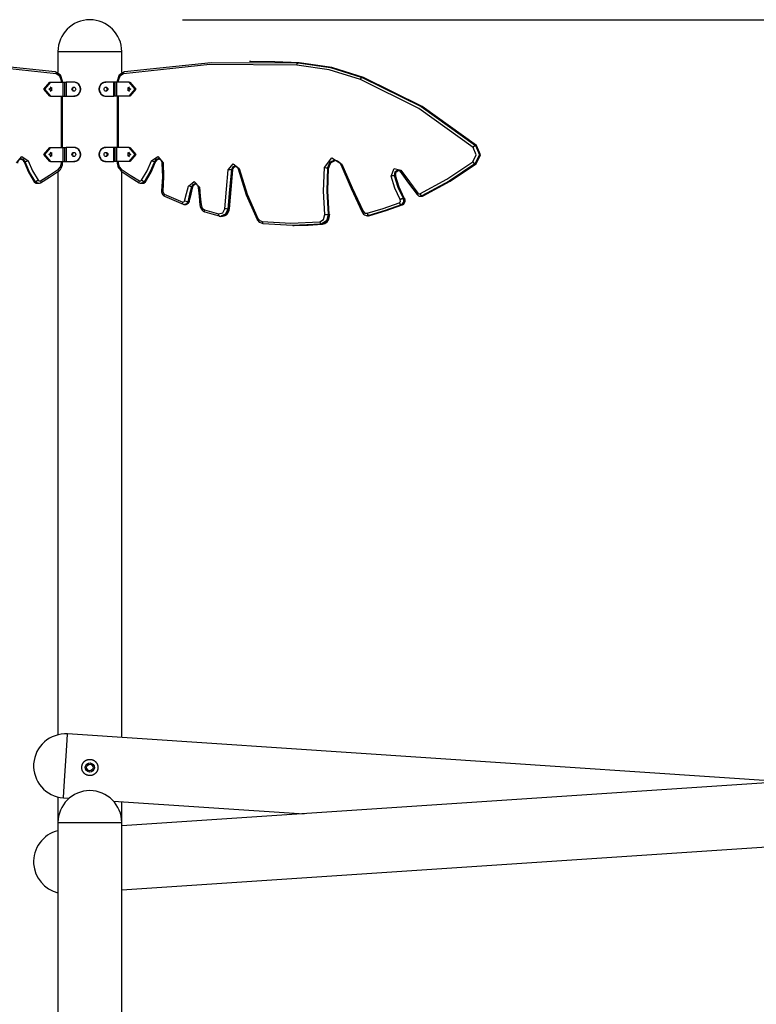
# Model space of a CAD drawing. Units: inches. Extents: x 230 to 364, y 126 to 294.
# Drawn here: x 266 to 282, y 273 to 294 of the extents above; entities that cross this region are included whole.
import ezdxf

# ---------------------------------------------------------------- set-up
doc = ezdxf.new("R2010")
doc.units = ezdxf.units.IN
doc.header["$MEASUREMENT"] = 0
doc.layers.add('Ebene 1', color=7, linetype='Continuous')

# ---------------------------------------------------------------- blocks, each defined once
blk = doc.blocks.new('block 2')
at = {"layer": 'Ebene 1', "color": 179, "lineweight": 25, "true_color": 0x1a171b}
for points in [[(269.347, 294.09), (363.615, 294.09)], [(266.657, 293.4), (266.657, 292.949)], [(266.657, 293.4), (266.789, 293.4), (267.133, 293.4), (267.56, 293.4), (267.905, 293.4), (268.037, 293.4)], [(268.037, 292.949), (268.037, 293.4)], [(262.848, 293.157), (264.728, 293.169), (266.601, 292.97)], [(266.62, 292.921), (264.751, 293.119), (262.875, 293.106)], [(271.818, 293.106), (269.942, 293.119), (268.074, 292.921)], [(268.093, 292.97), (269.965, 293.169), (271.846, 293.157)], [(270.822, 293.19), (270.797, 293.19)], [(271.871, 293.157), (271.346, 293.181), (270.822, 293.19)], [(271.818, 293.106), (271.828, 293.142), (271.846, 293.157)], [(273.192, 292.798), (272.514, 293.007), (271.818, 293.106)], [(271.846, 293.157), (271.871, 293.157)], [(271.846, 293.157), (272.548, 293.056), (273.231, 292.845)], [(273.256, 292.845), (272.573, 293.056), (271.871, 293.157)], [(266.601, 292.97), (266.617, 292.956), (266.62, 292.921)], [(266.601, 292.97), (266.707, 292.903), (266.75, 292.772)], [(266.732, 292.772), (266.7, 292.87), (266.62, 292.921)], [(267.944, 292.772), (267.986, 292.903), (268.093, 292.97)], [(268.074, 292.921), (267.994, 292.87), (267.962, 292.772)], [(268.074, 292.921), (268.077, 292.956), (268.093, 292.97)], [(273.192, 292.798), (273.209, 292.831), (273.231, 292.845)], [(273.231, 292.845), (273.256, 292.845)], [(273.231, 292.845), (274.502, 292.215), (275.676, 291.372)], [(275.701, 291.372), (274.527, 292.215), (273.256, 292.845)], [(266.484, 292.44), (266.354, 292.59), (266.484, 292.74)], [(266.499, 292.74), (266.369, 292.59), (266.499, 292.44)], [(266.46, 292.59), (266.518, 292.628), (266.518, 292.551), (266.46, 292.59), (266.46, 292.59)], [(266.484, 292.74), (266.499, 292.74)], [(266.523, 292.59), (266.514, 292.618), (266.491, 292.634)], [(266.499, 292.74), (266.76, 292.74)], [(266.732, 292.74), (266.732, 292.772)], [(266.757, 292.772), (266.75, 292.772), (266.732, 292.772)], [(266.757, 292.74), (266.757, 292.772)], [(266.76, 292.74), (266.76, 292.44)], [(266.76, 292.74), (266.779, 292.74), (266.796, 292.74)], [(266.796, 292.74), (266.796, 292.44)], [(266.796, 292.74), (266.832, 292.74)], [(266.832, 292.74), (266.832, 292.44)], [(266.999, 292.74), (266.911, 292.74), (266.832, 292.74)], [(266.958, 292.59), (266.962, 292.607), (266.97, 292.621), (266.984, 292.631), (266.999, 292.635), (267.015, 292.631), (267.028, 292.621), (267.037, 292.607), (267.041, 292.59), (267.037, 292.573), (267.028, 292.558), (267.015, 292.548), (266.999, 292.545), (266.984, 292.548), (266.97, 292.558), (266.962, 292.573), (266.958, 292.59), (266.958, 292.59)], [(266.974, 292.59), (266.977, 292.607), (266.986, 292.621), (266.991, 292.627), (266.998, 292.631), (267.005, 292.634), (267.012, 292.635)], [(267.009, 292.74), (266.999, 292.74)], [(266.999, 292.44), (267.008, 292.44), (267.017, 292.441), (267.026, 292.443), (267.035, 292.445), (267.044, 292.448), (267.053, 292.451), (267.061, 292.455), (267.07, 292.46), (267.077, 292.465), (267.085, 292.471), (267.093, 292.477), (267.1, 292.484), (267.106, 292.491), (267.112, 292.498), (267.118, 292.507), (267.123, 292.515), (267.128, 292.523), (267.132, 292.532), (267.135, 292.541), (267.138, 292.551), (267.14, 292.56), (267.142, 292.57), (267.143, 292.58), (267.143, 292.59), (267.14, 292.619), (267.132, 292.647), (267.118, 292.673), (267.1, 292.696), (267.085, 292.709), (267.07, 292.72), (267.053, 292.728), (267.035, 292.734), (267.017, 292.738), (266.999, 292.74)], [(267.012, 292.44), (267.026, 292.441), (267.038, 292.443), (267.051, 292.446), (267.064, 292.451), (267.088, 292.465), (267.109, 292.484), (267.127, 292.507), (267.139, 292.532), (267.144, 292.546), (267.148, 292.56), (267.15, 292.575), (267.15, 292.59), (267.15, 292.605), (267.148, 292.619), (267.144, 292.633), (267.139, 292.647), (267.127, 292.673), (267.109, 292.696), (267.088, 292.714), (267.064, 292.728), (267.051, 292.733), (267.038, 292.737), (267.026, 292.739), (267.012, 292.74)], [(267.681, 292.74), (267.668, 292.739), (267.655, 292.737), (267.643, 292.733), (267.63, 292.728), (267.606, 292.714), (267.585, 292.696), (267.567, 292.673), (267.554, 292.647), (267.549, 292.633), (267.546, 292.619), (267.544, 292.605), (267.543, 292.59), (267.544, 292.575), (267.546, 292.56), (267.549, 292.546), (267.554, 292.532), (267.567, 292.507), (267.585, 292.484), (267.606, 292.465), (267.63, 292.451), (267.643, 292.446), (267.655, 292.443), (267.668, 292.441), (267.681, 292.44)], [(267.695, 292.74), (267.686, 292.739), (267.677, 292.738), (267.668, 292.737), (267.659, 292.734), (267.65, 292.731), (267.641, 292.728), (267.633, 292.724), (267.624, 292.72), (267.616, 292.714), (267.608, 292.709), (267.601, 292.703), (267.594, 292.696), (267.587, 292.689), (267.581, 292.681), (267.576, 292.673), (267.571, 292.664), (267.566, 292.656), (267.562, 292.647), (267.559, 292.638), (267.556, 292.628), (267.554, 292.619), (267.552, 292.609), (267.551, 292.6), (267.55, 292.59), (267.554, 292.56), (267.562, 292.532), (267.576, 292.507), (267.594, 292.484), (267.608, 292.471), (267.624, 292.46), (267.641, 292.451), (267.659, 292.445), (267.677, 292.442), (267.695, 292.44)], [(267.735, 292.59), (267.732, 292.573), (267.723, 292.558), (267.71, 292.548), (267.695, 292.545), (267.679, 292.548), (267.666, 292.558), (267.656, 292.573), (267.653, 292.59), (267.656, 292.607), (267.666, 292.621), (267.679, 292.631), (267.695, 292.635), (267.71, 292.631), (267.723, 292.621), (267.732, 292.607), (267.735, 292.59), (267.735, 292.59)], [(267.681, 292.635), (267.689, 292.634), (267.696, 292.631), (267.703, 292.627), (267.708, 292.621), (267.717, 292.607), (267.72, 292.59)], [(267.685, 292.74), (267.695, 292.74)], [(267.862, 292.74), (267.783, 292.74), (267.695, 292.74)], [(267.862, 292.44), (267.862, 292.74)], [(267.897, 292.74), (267.862, 292.74)], [(267.897, 292.44), (267.897, 292.74)], [(267.933, 292.74), (267.915, 292.74), (267.897, 292.74)], [(267.933, 292.44), (267.933, 292.74)], [(268.195, 292.74), (267.933, 292.74)], [(267.937, 292.772), (267.937, 292.74)], [(267.962, 292.772), (267.944, 292.772), (267.937, 292.772)], [(267.962, 292.772), (267.962, 292.74)], [(268.202, 292.634), (268.18, 292.618), (268.171, 292.59)], [(268.234, 292.59), (268.176, 292.551), (268.176, 292.628), (268.234, 292.59), (268.234, 292.59)], [(268.195, 292.74), (268.21, 292.74)], [(268.195, 292.44), (268.325, 292.59), (268.195, 292.74)], [(268.21, 292.74), (268.34, 292.59), (268.21, 292.44)], [(275.626, 291.332), (274.456, 292.171), (273.192, 292.798)], [(266.499, 292.44), (266.484, 292.44)], [(266.491, 292.546), (266.514, 292.561), (266.523, 292.59)], [(266.499, 292.44), (266.76, 292.44)], [(266.732, 291.33), (266.732, 292.44)], [(266.757, 291.33), (266.757, 292.44)], [(266.76, 292.44), (266.779, 292.44), (266.796, 292.44)], [(266.796, 292.44), (266.832, 292.44)], [(266.832, 292.44), (266.911, 292.44), (266.999, 292.44)], [(267.012, 292.545), (267.005, 292.546), (266.998, 292.548), (266.991, 292.553), (266.986, 292.558), (266.977, 292.573), (266.974, 292.59)], [(267.009, 292.44), (266.999, 292.44)], [(267.72, 292.59), (267.717, 292.573), (267.708, 292.558), (267.703, 292.553), (267.696, 292.548), (267.689, 292.546), (267.681, 292.545)], [(267.685, 292.44), (267.695, 292.44)], [(267.695, 292.44), (267.783, 292.44), (267.862, 292.44)], [(267.897, 292.44), (267.862, 292.44)], [(267.933, 292.44), (267.915, 292.44), (267.897, 292.44)], [(268.195, 292.44), (267.933, 292.44)], [(267.937, 292.44), (267.937, 291.33)], [(267.962, 292.44), (267.962, 291.33)], [(268.171, 292.59), (268.18, 292.561), (268.202, 292.546)], [(268.21, 292.44), (268.195, 292.44)], [(275.617, 291.019), (275.693, 291.173), (275.626, 291.332)], [(275.626, 291.332), (275.651, 291.361), (275.676, 291.372)], [(275.676, 291.372), (275.761, 291.171), (275.666, 290.977)], [(275.676, 291.372), (275.701, 291.372)], [(275.691, 290.977), (275.786, 291.171), (275.701, 291.372)], [(265.766, 290.998), (265.876, 291.133), (266.015, 291.041)], [(266.484, 291.03), (266.354, 291.18), (266.484, 291.33)], [(266.499, 291.33), (266.369, 291.18), (266.499, 291.03)], [(266.46, 291.18), (266.518, 291.219), (266.518, 291.141), (266.46, 291.18), (266.46, 291.18)], [(266.484, 291.33), (266.499, 291.33)], [(266.523, 291.18), (266.514, 291.208), (266.491, 291.224)], [(266.491, 291.136), (266.514, 291.151), (266.523, 291.18)], [(266.499, 291.33), (266.76, 291.33)], [(266.76, 291.33), (266.76, 291.03)], [(266.76, 291.33), (266.779, 291.33), (266.796, 291.33)], [(266.796, 291.33), (266.796, 291.03)], [(266.796, 291.33), (266.832, 291.33)], [(266.832, 291.33), (266.832, 291.03)], [(266.999, 291.33), (266.911, 291.33), (266.832, 291.33)], [(266.958, 291.18), (266.962, 291.197), (266.97, 291.211), (266.984, 291.221), (266.999, 291.225), (267.015, 291.221), (267.028, 291.211), (267.037, 291.197), (267.041, 291.18), (267.037, 291.163), (267.028, 291.148), (267.015, 291.138), (266.999, 291.135), (266.984, 291.138), (266.97, 291.148), (266.962, 291.163), (266.958, 291.18), (266.958, 291.18)], [(266.974, 291.18), (266.977, 291.197), (266.986, 291.211), (266.991, 291.217), (266.998, 291.221), (267.005, 291.224), (267.012, 291.225)], [(267.012, 291.135), (267.005, 291.136), (266.998, 291.138), (266.991, 291.143), (266.986, 291.148), (266.977, 291.163), (266.974, 291.18)], [(267.009, 291.33), (266.999, 291.33)], [(266.999, 291.03), (267.008, 291.03), (267.017, 291.031), (267.026, 291.033), (267.035, 291.035), (267.044, 291.038), (267.053, 291.041), (267.061, 291.045), (267.07, 291.05), (267.077, 291.055), (267.085, 291.061), (267.093, 291.067), (267.1, 291.074), (267.106, 291.081), (267.112, 291.088), (267.118, 291.096), (267.123, 291.105), (267.128, 291.113), (267.132, 291.122), (267.135, 291.132), (267.138, 291.141), (267.14, 291.15), (267.142, 291.16), (267.143, 291.17), (267.143, 291.18), (267.14, 291.209), (267.132, 291.237), (267.118, 291.263), (267.1, 291.286), (267.085, 291.298), (267.07, 291.31), (267.053, 291.318), (267.035, 291.324), (267.017, 291.328), (266.999, 291.33)], [(267.012, 291.03), (267.026, 291.03), (267.038, 291.033), (267.051, 291.036), (267.064, 291.041), (267.088, 291.055), (267.109, 291.074), (267.127, 291.096), (267.139, 291.122), (267.144, 291.136), (267.148, 291.15), (267.15, 291.165), (267.15, 291.18), (267.15, 291.194), (267.148, 291.209), (267.144, 291.223), (267.139, 291.237), (267.127, 291.263), (267.109, 291.286), (267.088, 291.304), (267.064, 291.318), (267.051, 291.323), (267.038, 291.327), (267.026, 291.329), (267.012, 291.33)], [(267.681, 291.33), (267.668, 291.329), (267.655, 291.327), (267.643, 291.323), (267.63, 291.318), (267.606, 291.304), (267.585, 291.286), (267.567, 291.263), (267.554, 291.237), (267.549, 291.223), (267.546, 291.209), (267.544, 291.194), (267.543, 291.18), (267.544, 291.165), (267.546, 291.15), (267.549, 291.136), (267.554, 291.122), (267.567, 291.096), (267.585, 291.074), (267.606, 291.055), (267.63, 291.041), (267.643, 291.036), (267.655, 291.033), (267.668, 291.03), (267.681, 291.03)], [(267.695, 291.33), (267.686, 291.329), (267.677, 291.328), (267.668, 291.327), (267.659, 291.324), (267.65, 291.322), (267.641, 291.318), (267.633, 291.314), (267.624, 291.31), (267.616, 291.304), (267.608, 291.298), (267.601, 291.293), (267.594, 291.286), (267.587, 291.279), (267.581, 291.271), (267.576, 291.263), (267.571, 291.255), (267.566, 291.246), (267.562, 291.237), (267.559, 291.228), (267.556, 291.219), (267.554, 291.209), (267.552, 291.199), (267.551, 291.19), (267.55, 291.18), (267.554, 291.15), (267.562, 291.122), (267.576, 291.096), (267.594, 291.074), (267.608, 291.061), (267.624, 291.05), (267.641, 291.041), (267.659, 291.035), (267.677, 291.032), (267.695, 291.03)], [(267.735, 291.18), (267.732, 291.163), (267.723, 291.148), (267.71, 291.138), (267.695, 291.135), (267.679, 291.138), (267.666, 291.148), (267.656, 291.163), (267.653, 291.18), (267.656, 291.197), (267.666, 291.211), (267.679, 291.221), (267.695, 291.225), (267.71, 291.221), (267.723, 291.211), (267.732, 291.197), (267.735, 291.18), (267.735, 291.18)], [(267.681, 291.225), (267.689, 291.224), (267.696, 291.221), (267.703, 291.217), (267.708, 291.211), (267.717, 291.197), (267.72, 291.18)], [(267.72, 291.18), (267.717, 291.163), (267.708, 291.148), (267.703, 291.143), (267.696, 291.138), (267.689, 291.136), (267.681, 291.135)], [(267.685, 291.33), (267.695, 291.33)], [(267.862, 291.33), (267.783, 291.33), (267.695, 291.33)], [(267.862, 291.03), (267.862, 291.33)], [(267.897, 291.33), (267.862, 291.33)], [(267.897, 291.03), (267.897, 291.33)], [(267.933, 291.33), (267.915, 291.33), (267.897, 291.33)], [(267.933, 291.03), (267.933, 291.33)], [(268.195, 291.33), (267.933, 291.33)], [(268.202, 291.224), (268.18, 291.208), (268.171, 291.18)], [(268.171, 291.18), (268.18, 291.151), (268.202, 291.136)], [(268.234, 291.18), (268.176, 291.141), (268.176, 291.219), (268.234, 291.18), (268.234, 291.18)], [(268.195, 291.33), (268.21, 291.33)], [(268.195, 291.03), (268.325, 291.18), (268.195, 291.33)], [(268.21, 291.33), (268.34, 291.18), (268.21, 291.03)], [(268.678, 291.041), (268.818, 291.133), (268.928, 290.998)], [(265.791, 290.994), (265.793, 291.01), (265.797, 291.024), (265.804, 291.039), (265.812, 291.053), (265.823, 291.065), (265.835, 291.074), (265.848, 291.081), (265.861, 291.084), (265.865, 291.084), (265.868, 291.083)], [(265.866, 291.081), (265.867, 291.081), (265.88, 291.075), (265.893, 291.065), (265.903, 291.053), (265.912, 291.04), (265.915, 291.033), (265.918, 291.024)], [(265.951, 291.022), (265.917, 291.069), (265.867, 291.084)], [(265.867, 291.082), (265.902, 291.06), (265.926, 291.022)], [(265.926, 291.022), (265.921, 291.023), (265.918, 291.024)], [(265.926, 291.022), (265.951, 291.022)], [(265.926, 291.022), (266.022, 290.798), (266.146, 290.591)], [(266.015, 291.041), (265.98, 291.028), (265.951, 291.022)], [(266.171, 290.591), (266.047, 290.798), (265.951, 291.022)], [(266.015, 291.041), (266.109, 290.823), (266.23, 290.623)], [(266.499, 291.03), (266.484, 291.03)], [(266.499, 291.03), (266.76, 291.03)], [(266.668, 290.859), (266.714, 290.914), (266.732, 290.988)], [(266.671, 290.817), (266.692, 290.835), (266.711, 290.854), (266.731, 290.884), (266.745, 290.917), (266.754, 290.951), (266.757, 290.988)], [(266.732, 290.988), (266.732, 291.03)], [(266.732, 290.988), (266.75, 290.988), (266.757, 290.988)], [(266.757, 290.988), (266.757, 291.03)], [(266.76, 291.03), (266.779, 291.03), (266.796, 291.03)], [(266.796, 291.03), (266.832, 291.03)], [(266.832, 291.03), (266.911, 291.03), (266.999, 291.03)], [(267.009, 291.03), (266.999, 291.03)], [(267.685, 291.03), (267.695, 291.03)], [(267.695, 291.03), (267.783, 291.03), (267.862, 291.03)], [(267.897, 291.03), (267.862, 291.03)], [(267.933, 291.03), (267.915, 291.03), (267.897, 291.03)], [(268.195, 291.03), (267.933, 291.03)], [(267.937, 291.03), (267.937, 290.988)], [(267.937, 290.988), (267.944, 290.988), (267.962, 290.988)], [(268.029, 290.816), (267.967, 290.889), (267.944, 290.988)], [(267.962, 291.03), (267.962, 290.988)], [(267.962, 290.988), (267.979, 290.914), (268.026, 290.859)], [(268.21, 291.03), (268.195, 291.03)], [(268.464, 290.623), (268.584, 290.823), (268.678, 291.041)], [(268.743, 291.022), (268.646, 290.798), (268.523, 290.591)], [(268.548, 290.591), (268.672, 290.798), (268.768, 291.022)], [(268.743, 291.022), (268.714, 291.028), (268.678, 291.041)], [(268.824, 291.084), (268.775, 291.068), (268.743, 291.022)], [(268.743, 291.022), (268.768, 291.022)], [(268.768, 291.022), (268.798, 291.066), (268.842, 291.084)], [(268.775, 291.024), (268.773, 291.023), (268.768, 291.022)], [(268.775, 291.024), (268.781, 291.038), (268.788, 291.05), (268.798, 291.062), (268.81, 291.072), (268.828, 291.082)], [(268.823, 291.083), (268.832, 291.084), (268.841, 291.082), (268.854, 291.077), (268.867, 291.068), (268.878, 291.057), (268.887, 291.044), (268.895, 291.028), (268.901, 291.01), (268.902, 291.002), (268.903, 290.994)], [(268.904, 290.393), (268.92, 290.693), (268.91, 290.994)], [(268.91, 290.994), (268.905, 290.995), (268.928, 290.998)], [(268.928, 290.998), (268.938, 290.693), (268.922, 290.388)], [(270.336, 290.85), (270.445, 290.976), (270.572, 290.877)], [(270.481, 290.926), (270.429, 290.903), (270.404, 290.846)], [(270.429, 290.846), (270.449, 290.898), (270.493, 290.925)], [(270.436, 290.846), (270.438, 290.86), (270.441, 290.873), (270.448, 290.887), (270.455, 290.9), (270.465, 290.909), (270.475, 290.917), (270.493, 290.925)], [(270.481, 290.925), (270.491, 290.925), (270.502, 290.923), (270.513, 290.917), (270.524, 290.908), (270.534, 290.897), (270.541, 290.885), (270.546, 290.875), (270.549, 290.864)], [(272.412, 290.897), (272.577, 291.103), (272.791, 290.973)], [(272.638, 291.056), (272.532, 291.01), (272.481, 290.893)], [(272.505, 290.893), (272.556, 291.009), (272.66, 291.056)], [(272.512, 290.894), (272.515, 290.915), (272.52, 290.937), (272.531, 290.966), (272.547, 290.992), (272.566, 291.015), (272.588, 291.033), (272.613, 291.047), (272.639, 291.054), (272.65, 291.054), (272.661, 291.053)], [(272.638, 291.053), (272.655, 291.053), (272.671, 291.051), (272.697, 291.041), (272.72, 291.024), (272.741, 291.004), (272.758, 290.979), (272.764, 290.967), (272.77, 290.954)], [(272.791, 290.973), (272.771, 290.958), (272.777, 290.952)], [(273.238, 289.927), (272.998, 290.434), (272.777, 290.952)], [(272.791, 290.973), (273.011, 290.457), (273.251, 289.952)], [(274.476, 290.331), (275.06, 290.645), (275.617, 291.019)], [(275.666, 290.977), (275.105, 290.601), (274.517, 290.284)], [(274.543, 290.284), (275.13, 290.601), (275.691, 290.977)], [(275.617, 291.019), (275.641, 290.989), (275.666, 290.977)], [(275.666, 290.977), (275.691, 290.977)], [(266.278, 290.611), (266.474, 290.731), (266.668, 290.859)], [(266.278, 290.568), (266.476, 290.689), (266.671, 290.817)], [(266.657, 290.808), (266.657, 278.644)], [(266.668, 290.859), (266.676, 290.833), (266.671, 290.817)], [(268.023, 290.817), (268.018, 290.833), (268.026, 290.859)], [(268.023, 290.817), (268.218, 290.689), (268.415, 290.568)], [(268.026, 290.859), (268.219, 290.731), (268.416, 290.611)], [(268.037, 278.585), (268.037, 290.808)], [(270.261, 290.007), (270.298, 290.429), (270.336, 290.85)], [(270.404, 290.846), (270.366, 290.423), (270.329, 290.001)], [(270.404, 290.846), (270.373, 290.847), (270.336, 290.85)], [(270.354, 290.001), (270.391, 290.423), (270.429, 290.846)], [(270.36, 290.002), (270.398, 290.424), (270.436, 290.846)], [(270.404, 290.846), (270.429, 290.846)], [(270.436, 290.846), (270.434, 290.846), (270.429, 290.846)], [(270.556, 290.862), (270.55, 290.866), (270.572, 290.877)], [(270.966, 289.77), (270.733, 290.302), (270.556, 290.862)], [(270.572, 290.877), (270.748, 290.323), (270.979, 289.795)], [(272.423, 289.881), (272.394, 290.389), (272.412, 290.897)], [(272.412, 290.897), (272.45, 290.894), (272.481, 290.893)], [(272.481, 290.893), (272.463, 290.39), (272.491, 289.887)], [(272.481, 290.893), (272.505, 290.893)], [(272.516, 289.887), (272.488, 290.39), (272.505, 290.893)], [(272.505, 290.893), (272.51, 290.893), (272.512, 290.893)], [(273.856, 290.714), (273.918, 290.873), (274.066, 290.839)], [(273.856, 290.714), (273.893, 290.723), (273.923, 290.726)], [(274.051, 290.205), (273.935, 290.45), (273.856, 290.714)], [(273.998, 290.839), (273.937, 290.804), (273.923, 290.726)], [(273.923, 290.726), (273.948, 290.726)], [(273.923, 290.726), (274, 290.471), (274.112, 290.233)], [(273.948, 290.726), (273.959, 290.798), (274.012, 290.838)], [(274.137, 290.233), (274.025, 290.471), (273.948, 290.726)], [(273.948, 290.726), (273.953, 290.726), (273.955, 290.725)], [(273.955, 290.725), (273.953, 290.739), (273.952, 290.753), (273.954, 290.77), (273.958, 290.784), (273.964, 290.799), (273.972, 290.811), (273.982, 290.821), (273.992, 290.829), (274.012, 290.838)], [(273.998, 290.837), (274.008, 290.838), (274.018, 290.835), (274.029, 290.83), (274.041, 290.821), (274.046, 290.815), (274.051, 290.809)], [(274.066, 290.839), (274.055, 290.827), (274.05, 290.816), (274.051, 290.81), (274.058, 290.807)], [(274.051, 290.81), (274.233, 290.562), (274.416, 290.313)], [(274.066, 290.839), (274.249, 290.591), (274.431, 290.343)], [(266.146, 290.591), (266.141, 290.592), (266.139, 290.594)], [(266.139, 290.594), (266.151, 290.58), (266.164, 290.57), (266.179, 290.562), (266.194, 290.558), (266.202, 290.557), (266.21, 290.558)], [(266.146, 290.591), (266.171, 290.591)], [(266.146, 290.591), (266.175, 290.566), (266.21, 290.556)], [(266.23, 290.623), (266.199, 290.601), (266.171, 290.591)], [(266.234, 290.556), (266.199, 290.566), (266.171, 290.591)], [(266.21, 290.556), (266.235, 290.556)], [(266.23, 290.623), (266.252, 290.607), (266.278, 290.611)], [(266.234, 290.558), (266.257, 290.559), (266.278, 290.568)], [(266.278, 290.611), (266.285, 290.584), (266.278, 290.568)], [(268.415, 290.568), (268.409, 290.584), (268.416, 290.611)], [(268.415, 290.568), (268.436, 290.558), (268.459, 290.558)], [(268.416, 290.611), (268.442, 290.607), (268.464, 290.623)], [(268.523, 290.591), (268.494, 290.565), (268.458, 290.556)], [(268.459, 290.556), (268.484, 290.556)], [(268.523, 290.591), (268.495, 290.601), (268.464, 290.623)], [(268.484, 290.558), (268.494, 290.557), (268.503, 290.558), (268.518, 290.563), (268.532, 290.572), (268.545, 290.582), (268.555, 290.594)], [(268.484, 290.556), (268.519, 290.566), (268.548, 290.591)], [(268.523, 290.591), (268.548, 290.591)], [(268.555, 290.594), (268.552, 290.592), (268.548, 290.591)], [(269.393, 290.174), (269.435, 290.334), (269.476, 290.494)], [(269.476, 290.494), (269.601, 290.595), (269.713, 290.475)], [(269.543, 290.481), (269.513, 290.485), (269.476, 290.494)], [(269.491, 290.161), (269.533, 290.321), (269.574, 290.482)], [(269.617, 290.546), (269.57, 290.527), (269.543, 290.481)], [(269.568, 290.481), (269.591, 290.523), (269.629, 290.544)], [(269.574, 290.482), (269.572, 290.481), (269.568, 290.481)], [(269.574, 290.482), (269.579, 290.496), (269.585, 290.508), (269.592, 290.519), (269.602, 290.529), (269.619, 290.54)], [(269.617, 290.544), (269.621, 290.545), (269.625, 290.545), (269.637, 290.542), (269.65, 290.536), (269.66, 290.527), (269.67, 290.516), (269.677, 290.504), (269.683, 290.49), (269.686, 290.48), (269.688, 290.469)], [(268.897, 290.392), (268.904, 290.391), (268.922, 290.388)], [(268.897, 290.392), (268.897, 290.372), (268.9, 290.352), (268.907, 290.332), (268.918, 290.314), (268.93, 290.299), (268.945, 290.287), (268.951, 290.283), (268.957, 290.28)], [(268.922, 290.388), (268.929, 290.35), (268.954, 290.325)], [(268.957, 290.28), (268.949, 290.296), (268.954, 290.325)], [(268.954, 290.325), (269.153, 290.235), (269.354, 290.151)], [(268.957, 290.28), (269.158, 290.189), (269.361, 290.104)], [(269.543, 290.481), (269.502, 290.32), (269.46, 290.159)], [(269.485, 290.159), (269.527, 290.32), (269.568, 290.481)], [(269.543, 290.481), (269.568, 290.481)], [(269.688, 290.469), (269.694, 290.471), (269.713, 290.475)], [(269.688, 290.469), (269.707, 290.277), (269.726, 290.085)], [(269.713, 290.475), (269.733, 290.282), (269.751, 290.089)], [(274.431, 290.343), (274.417, 290.325), (274.416, 290.313)], [(274.416, 290.313), (274.428, 290.3), (274.443, 290.289), (274.457, 290.282), (274.472, 290.278), (274.48, 290.278), (274.488, 290.279)], [(274.431, 290.343), (274.452, 290.328), (274.476, 290.331)], [(274.476, 290.331), (274.495, 290.298), (274.517, 290.284)], [(274.517, 290.284), (274.502, 290.279), (274.486, 290.277)], [(274.486, 290.277), (274.511, 290.277)], [(274.511, 290.277), (274.527, 290.279), (274.543, 290.284)], [(274.512, 290.279), (274.53, 290.279), (274.547, 290.285)], [(274.517, 290.284), (274.543, 290.284)], [(274.543, 290.284), (274.545, 290.285), (274.547, 290.285)], [(269.361, 290.104), (269.351, 290.121), (269.354, 290.151)], [(269.354, 290.151), (269.378, 290.153), (269.393, 290.174)], [(269.361, 290.104), (269.376, 290.099), (269.391, 290.099)], [(269.389, 290.099), (269.414, 290.099)], [(269.46, 290.159), (269.434, 290.116), (269.39, 290.099)], [(269.46, 290.159), (269.43, 290.163), (269.393, 290.174)], [(269.414, 290.099), (269.458, 290.115), (269.485, 290.159)], [(269.416, 290.099), (269.429, 290.1), (269.442, 290.104), (269.455, 290.11), (269.467, 290.119), (269.477, 290.13), (269.484, 290.142), (269.489, 290.151), (269.491, 290.161)], [(269.46, 290.159), (269.485, 290.159)], [(269.491, 290.161), (269.49, 290.159), (269.485, 290.159)], [(269.726, 290.085), (269.732, 290.086), (269.751, 290.089)], [(269.726, 290.085), (269.73, 290.059), (269.737, 290.034), (269.751, 290.005), (269.77, 289.979), (269.794, 289.958), (269.821, 289.942), (269.829, 289.939), (269.837, 289.936)], [(269.751, 290.089), (269.775, 290.022), (269.827, 289.984)], [(273.336, 289.91), (273.686, 290.014), (274.031, 290.138)], [(274.07, 290.09), (273.723, 289.966), (273.371, 289.861)], [(273.396, 289.861), (273.748, 289.966), (274.095, 290.09)], [(274.031, 290.138), (274.055, 290.166), (274.051, 290.205)], [(274.031, 290.138), (274.048, 290.104), (274.07, 290.09)], [(274.051, 290.205), (274.084, 290.225), (274.112, 290.233)], [(274.112, 290.233), (274.121, 290.15), (274.07, 290.09)], [(274.07, 290.09), (274.095, 290.09)], [(274.095, 290.09), (274.146, 290.15), (274.137, 290.233)], [(274.095, 290.09), (274.097, 290.091), (274.099, 290.091)], [(274.099, 290.091), (274.114, 290.098), (274.127, 290.108), (274.138, 290.12), (274.146, 290.134), (274.153, 290.15), (274.157, 290.167), (274.157, 290.185), (274.155, 290.203), (274.151, 290.217), (274.145, 290.23)], [(274.112, 290.233), (274.137, 290.233)], [(274.137, 290.233), (274.142, 290.232), (274.145, 290.23)], [(269.827, 289.984), (269.977, 289.939), (270.129, 289.898)], [(269.841, 289.935), (269.827, 289.95), (269.827, 289.984)], [(270.145, 289.849), (269.992, 289.89), (269.841, 289.935)], [(270.129, 289.898), (270.216, 289.918), (270.261, 290.007)], [(270.145, 289.849), (270.13, 289.863), (270.129, 289.898)], [(270.142, 289.849), (270.17, 289.843), (270.197, 289.847)], [(270.329, 290.001), (270.279, 289.89), (270.177, 289.845)], [(270.177, 289.845), (270.203, 289.845)], [(270.203, 289.845), (270.304, 289.89), (270.354, 290.001)], [(270.221, 289.846), (270.248, 289.852), (270.273, 289.863), (270.298, 289.879), (270.319, 289.9), (270.336, 289.926), (270.349, 289.954), (270.356, 289.977), (270.36, 290.002)], [(270.329, 290.001), (270.298, 290.003), (270.261, 290.007)], [(270.329, 290.001), (270.354, 290.001)], [(270.36, 290.002), (270.359, 290.002), (270.354, 290.001)], [(272.313, 289.725), (272.396, 289.776), (272.423, 289.881)], [(272.491, 289.887), (272.455, 289.745), (272.342, 289.676)], [(272.366, 289.676), (272.48, 289.745), (272.516, 289.887)], [(272.368, 289.676), (272.394, 289.681), (272.419, 289.69), (272.446, 289.705), (272.47, 289.726), (272.491, 289.752), (272.507, 289.782), (272.518, 289.816), (272.524, 289.851), (272.524, 289.868), (272.523, 289.886)], [(272.423, 289.881), (272.461, 289.885), (272.491, 289.887)], [(272.491, 289.887), (272.516, 289.887)], [(272.516, 289.887), (272.521, 289.887), (272.523, 289.886)], [(273.251, 289.952), (273.235, 289.939), (273.231, 289.93)], [(273.231, 289.93), (273.244, 289.909), (273.259, 289.892), (273.278, 289.877), (273.299, 289.866), (273.318, 289.861), (273.338, 289.859)], [(273.251, 289.952), (273.287, 289.915), (273.336, 289.91)], [(273.336, 289.91), (273.35, 289.876), (273.371, 289.861)], [(273.371, 289.861), (273.355, 289.858), (273.339, 289.858)], [(273.344, 289.857), (273.368, 289.857)], [(273.368, 289.857), (273.382, 289.858), (273.396, 289.861)], [(273.371, 289.861), (273.396, 289.861)], [(270.966, 289.77), (270.96, 289.778), (270.979, 289.795)], [(271.091, 289.679), (271.019, 289.707), (270.966, 289.77)], [(270.979, 289.795), (271.017, 289.75), (271.069, 289.729)], [(271.069, 289.729), (271.691, 289.696), (272.313, 289.725)], [(271.069, 289.729), (271.074, 289.694), (271.091, 289.679)], [(272.342, 289.676), (271.716, 289.646), (271.091, 289.679)], [(271.734, 289.646), (271.759, 289.646)], [(271.759, 289.646), (272.063, 289.653), (272.366, 289.676)], [(272.313, 289.725), (272.322, 289.69), (272.342, 289.676)], [(272.342, 289.676), (272.366, 289.676)], [(266.775, 277.286), (266.784, 277.418), (266.807, 277.762), (266.835, 278.188), (266.858, 278.532), (266.867, 278.663)], [(282.347, 277.631), (266.867, 278.663)], [(296.657, 278.585), (268.037, 276.677)], [(267.521, 277.928), (267.521, 277.919), (267.519, 277.911), (267.518, 277.903), (267.516, 277.894), (267.513, 277.886), (267.511, 277.878), (267.51, 277.876), (267.509, 277.874), (267.508, 277.872), (267.508, 277.87), (267.506, 277.866), (267.504, 277.862), (267.5, 277.854), (267.495, 277.847), (267.49, 277.84), (267.485, 277.833), (267.483, 277.83), (267.48, 277.826), (267.477, 277.823), (267.474, 277.82), (267.468, 277.814), (267.462, 277.808), (267.456, 277.803), (267.449, 277.798), (267.442, 277.792), (267.434, 277.788), (267.432, 277.787), (267.431, 277.786), (267.429, 277.785), (267.427, 277.784), (267.423, 277.782), (267.419, 277.78), (267.411, 277.777), (267.403, 277.774), (267.395, 277.771), (267.387, 277.769), (267.382, 277.769), (267.378, 277.767), (267.376, 277.767), (267.374, 277.767), (267.371, 277.766), (267.369, 277.766), (267.361, 277.765), (267.353, 277.765), (267.344, 277.765), (267.335, 277.765), (267.327, 277.766), (267.318, 277.767), (267.314, 277.768), (267.31, 277.769), (267.305, 277.77), (267.301, 277.771), (267.293, 277.773), (267.285, 277.776), (267.277, 277.779), (267.269, 277.783), (267.267, 277.784), (267.266, 277.785), (267.263, 277.786), (267.262, 277.787), (267.258, 277.789), (267.254, 277.791), (267.247, 277.796), (267.24, 277.801), (267.234, 277.807), (267.227, 277.812), (267.224, 277.815), (267.221, 277.818), (267.22, 277.82), (267.218, 277.821), (267.217, 277.823), (267.215, 277.825), (267.21, 277.831), (267.204, 277.838), (267.2, 277.845), (267.195, 277.852), (267.191, 277.86), (267.187, 277.868), (267.187, 277.87), (267.186, 277.872), (267.185, 277.873), (267.184, 277.875), (267.182, 277.879), (267.181, 277.884), (267.179, 277.892), (267.176, 277.9), (267.175, 277.908), (267.173, 277.917), (267.173, 277.921), (267.172, 277.925), (267.172, 277.928), (267.172, 277.93), (267.172, 277.932), (267.172, 277.934), (267.172, 277.943), (267.172, 277.951), (267.173, 277.96), (267.174, 277.968), (267.176, 277.977), (267.178, 277.985), (267.18, 277.994), (267.183, 278.002), (267.186, 278.009), (267.19, 278.017), (267.194, 278.025), (267.198, 278.032), (267.2, 278.034), (267.201, 278.036), (267.202, 278.038), (267.203, 278.039), (267.206, 278.043), (267.208, 278.046), (267.213, 278.053), (267.219, 278.06), (267.225, 278.066), (267.232, 278.072), (267.235, 278.074), (267.238, 278.077), (267.24, 278.078), (267.241, 278.08), (267.243, 278.081), (267.245, 278.082), (267.252, 278.087), (267.259, 278.091), (267.267, 278.096), (267.275, 278.099), (267.282, 278.103), (267.29, 278.106), (267.293, 278.106), (267.295, 278.107), (267.297, 278.108), (267.299, 278.108), (267.303, 278.109), (267.307, 278.11), (267.316, 278.112), (267.324, 278.113), (267.333, 278.114), (267.341, 278.114), (267.345, 278.114), (267.35, 278.114), (267.352, 278.114), (267.354, 278.114), (267.356, 278.114), (267.359, 278.114), (267.367, 278.114), (267.375, 278.112), (267.384, 278.111), (267.392, 278.109), (267.396, 278.108), (267.401, 278.106), (267.403, 278.106), (267.405, 278.105), (267.407, 278.104), (267.409, 278.103), (267.417, 278.1), (267.425, 278.097), (267.432, 278.093), (267.439, 278.088), (267.447, 278.083), (267.453, 278.079), (267.457, 278.076), (267.46, 278.073), (267.463, 278.07), (267.467, 278.067), (267.473, 278.061), (267.478, 278.055), (267.484, 278.049), (267.489, 278.042), (267.492, 278.038), (267.494, 278.035), (267.495, 278.033), (267.496, 278.031), (267.497, 278.029), (267.499, 278.027), (267.502, 278.02), (267.506, 278.012), (267.51, 278.004), (267.512, 277.996), (267.515, 277.988), (267.517, 277.979), (267.518, 277.977), (267.518, 277.975), (267.519, 277.973), (267.519, 277.971), (267.52, 277.967), (267.52, 277.963), (267.521, 277.954), (267.522, 277.945), (267.522, 277.937), (267.521, 277.928), (267.521, 277.928)], [(266.657, 277.305), (266.657, 276.749)], [(266.775, 277.286), (266.903, 277.278)], [(267.857, 277.214), (271.974, 276.94)], [(268.037, 275.294), (296.657, 277.202)], [(268.037, 276.749), (268.037, 277.202)], [(266.657, 276.75), (266.657, 271.43)], [(266.657, 276.75), (266.789, 276.75), (267.133, 276.75), (267.56, 276.75), (267.905, 276.75), (268.037, 276.75)], [(268.037, 271.351), (268.037, 276.75)]]:
    blk.add_lwpolyline(points, dxfattribs=at)
for points in [[(267.346, 294.09), (266.968, 294.089), (266.657, 293.778), (266.657, 293.4)], [(268.037, 293.4), (268.037, 293.779), (267.725, 294.09), (267.346, 294.09)], [(266.867, 278.663), (266.489, 278.689), (266.158, 278.398), (266.133, 278.02)], [(266.133, 278.02), (266.108, 277.642), (266.398, 277.311), (266.775, 277.286)], [(267.346, 277.44), (266.968, 277.439), (266.657, 277.128), (266.657, 276.75)], [(268.037, 276.75), (268.037, 277.128), (267.725, 277.44), (267.346, 277.44)], [(266.657, 276.575), (266.333, 276.495), (266.11, 276.191), (266.133, 275.858)], [(266.133, 275.858), (266.153, 275.559), (266.366, 275.306), (266.657, 275.235)]]:
    blk.add_open_spline(points, degree=3, dxfattribs=at)
for points in [[(267.34, 277.84), (267.395, 277.836), (267.443, 277.878), (267.447, 277.933), (267.45, 277.988), (267.409, 278.036), (267.354, 278.039), (267.299, 278.043), (267.251, 278.001), (267.247, 277.946), (267.244, 277.892), (267.285, 277.844), (267.34, 277.84), (267.34, 277.84), (267.34, 277.84), (267.34, 277.84)], [(267.342, 277.87), (267.381, 277.867), (267.414, 277.897), (267.417, 277.935), (267.419, 277.974), (267.39, 278.007), (267.351, 278.009), (267.313, 278.012), (267.279, 277.983), (267.277, 277.945), (267.275, 277.906), (267.304, 277.873), (267.342, 277.87), (267.342, 277.87), (267.342, 277.87), (267.342, 277.87)]]:
    blk.add_open_spline(points, degree=3, knots=[0, 0, 0, 0, 1, 1, 1, 2, 2, 2, 3, 3, 3, 4, 4, 4, 5, 5, 5, 5], dxfattribs=at)

msp = doc.modelspace()

# ---------------------------------------------------------------- block references
at = {"layer": 'Ebene 1'}
msp.add_blockref('block 2', (0, 0), dxfattribs=at)

doc.saveas('drawing.dxf')
